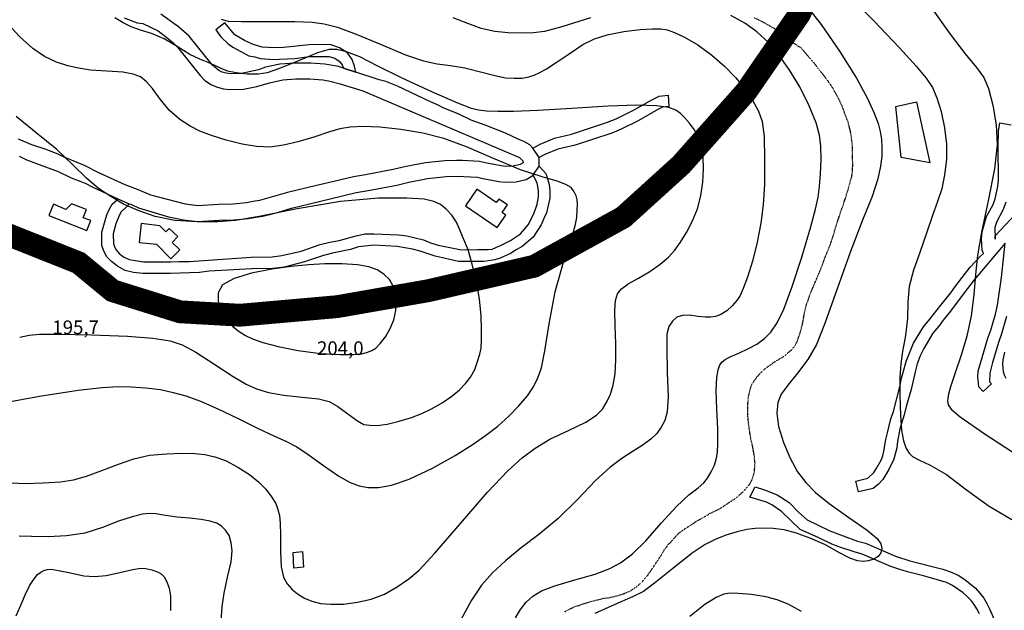
# Model space of a CAD drawing. Units: millimetres. Extents: x 737498 to 744362, y 4308752 to 4314384.
# Drawn here: x 741194 to 741626, y 4309177 to 4309436 of the extents above; entities that cross this region are included whole.
import ezdxf
from ezdxf.enums import TextEntityAlignment as Align

# ---------------------------------------------------------------- set-up
doc = ezdxf.new("R2010")
doc.units = ezdxf.units.MM
doc.header["$LTSCALE"] = 0.5
doc.header["$MEASUREMENT"] = 0
doc.header["$PDMODE"] = 1
doc.header["$PDSIZE"] = 1
doc.linetypes.add('DOT', pattern=[0.25, 0, -0.25])
doc.layers.add('1término', color=7, linetype='Continuous', lineweight=25)
for name, color, linetype in [('22ctras', 252, 'Continuous'), ('24', 252, 'Continuous'), ('26sendas', 252, 'Continuous'), ('40', 252, 'Continuous'), ('41', 252, 'Continuous'), ('46rios', 252, 'Continuous'), ('5cota curvas', 252, 'Continuous'), ('8curva nivel', 252, 'Continuous')]:
    doc.layers.add(name, color=color, linetype=linetype)
doc.styles.add('romans', font='romans.shx')

msp = doc.modelspace()

# ---------------------------------------------------------------- linework, layer by layer
at = {"layer": '1término', "linetype": 'Continuous', "lineweight": 30, "const_width": 10}
msp.add_lwpolyline([(741165.5, 4309351.12), (741219.5, 4309329.62), (741234.38, 4309317.38), (741264, 4309308.12), (741290.38, 4309306.62), (741333, 4309310.38), (741373, 4309317.38), (741419.5, 4309328.12), (741458.62, 4309349.62), (741484, 4309372.62), (741512.62, 4309404.88), (741535.88, 4309438.62), (741575, 4309527.62), (741592, 4309566.12), (741594.75, 4309573.62), (741648, 4309584.5), (741678.75, 4309595.25), (741741.12, 4309622.88), (741939, 4309704.25)], dxfattribs=at)
at = {"layer": '22ctras', "color": 7, "linetype": 'Continuous'}
for p in [(741233.17, 4309322.55), (741326.29, 4309311.42)]:
    msp.add_point(p, dxfattribs=at)
at = {"layer": '24', "linetype": 'Continuous'}
for points in [[(741193.38, 4309376.38), (741196.25, 4309374.88), (741202.12, 4309372.75), (741210.5, 4309369.62), (741216.25, 4309366.88), (741222.38, 4309364.5), (741225.38, 4309362.88), (741236.75, 4309357.62), (741241.62, 4309355.5), (741242.75, 4309355.12), (741245.75, 4309353.75), (741259, 4309349.75), (741265.5, 4309348.38), (741271.62, 4309347.75), (741281.25, 4309348.25), (741287.75, 4309348.38), (741294.12, 4309349), (741297.25, 4309349.62), (741300.38, 4309350), (741306.75, 4309351.62), (741313, 4309353.5), (741325.12, 4309356.5), (741330.5, 4309357.75), (741341.38, 4309360.38), (741346.62, 4309361.25), (741359.12, 4309363.62), (741364.38, 4309365), (741372.62, 4309366.5), (741380.88, 4309367.38), (741385.62, 4309367.62), (741394.62, 4309367.12), (741396.88, 4309366.62), (741403.88, 4309365.25), (741406.38, 4309365), (741411.5, 4309365.12), (741416, 4309366.12), (741418.88, 4309367.88), (741421.62, 4309372), (741421.62, 4309375.75), (741418.88, 4309379.88), (741417.5, 4309381.38), (741414.88, 4309382.75), (741412.38, 4309383.75), (741406.88, 4309386.38), (741397.88, 4309390), (741391.75, 4309392.12), (741386.12, 4309394.88), (741379.75, 4309397.38), (741377, 4309398.88), (741374, 4309400.25), (741359.5, 4309407.12), (741354.38, 4309409.12), (741351.38, 4309409.88), (741341.12, 4309413.25), (741335.75, 4309414.88), (741333.5, 4309415.62), (741327.62, 4309416.75), (741321.38, 4309417.12), (741314.62, 4309417.12), (741307.88, 4309416.75), (741301.5, 4309415.38), (741298.5, 4309414.25), (741291, 4309412.62), (741286.38, 4309412.5), (741284.25, 4309412.75), (741282.5, 4309413.25), (741281, 4309413.88), (741278.25, 4309416.25), (741268, 4309429), (741263.38, 4309433.12), (741255.62, 4309438.62)], [(741239.5, 4309437), (741245.12, 4309434.88), (741247.62, 4309434.5), (741254.38, 4309431.25), (741258.88, 4309427.75), (741261, 4309426), (741262.88, 4309424.12), (741272.88, 4309411.75), (741274.88, 4309409.5), (741277.75, 4309407.62), (741280.38, 4309406.62), (741283.12, 4309405.88), (741286.12, 4309405.62), (741291.88, 4309405.75), (741297.75, 4309406.88), (741303.25, 4309408.5), (741309.12, 4309409.88), (741314.88, 4309410.25), (741321, 4309410.25), (741326.75, 4309409.88), (741329.12, 4309409.38), (741334.25, 4309408.12), (741344.25, 4309405), (741413, 4309375.75), (741414.5, 4309374.25), (741414.62, 4309373.62), (741414.62, 4309373.5), (741413.25, 4309372.75), (741410.25, 4309372), (741407, 4309371.88), (741405, 4309372.12), (741398, 4309373.5), (741395.5, 4309374), (741388, 4309374.5), (741385.38, 4309374.5), (741380.25, 4309374.25), (741371.75, 4309373.38), (741363.25, 4309371.88), (741357.62, 4309370.5), (741345.38, 4309368.12), (741340.12, 4309367.25), (741329, 4309364.62), (741323.25, 4309363.38), (741311.12, 4309360.38), (741298.88, 4309356.88), (741296.12, 4309356.5), (741293.25, 4309355.88), (741287.38, 4309355.25), (741281, 4309355.12), (741271.88, 4309354.62), (741266.38, 4309355.25), (741251.25, 4309359.25), (741245.38, 4309361.75), (741239.88, 4309363.75), (741228.38, 4309369.12), (741222.12, 4309372.25), (741213.12, 4309375.88), (741210.5, 4309377.25), (741204.75, 4309379.38), (741199, 4309381.38), (741193.12, 4309383.75)]]:
    msp.add_lwpolyline(points, dxfattribs=at)
at = {"layer": '26sendas', "linetype": 'Continuous'}
for points in [[(741335.75, 4309414.88), (741341.12, 4309413.25), (741340.62, 4309415.75), (741339.62, 4309418.75), (741337.5, 4309421.62), (741334, 4309423.88), (741329.88, 4309425.25), (741320.5, 4309425.12), (741313.75, 4309424.38), (741309.38, 4309424), (741305.38, 4309423.88), (741300, 4309424.12), (741296.12, 4309425.25), (741292.25, 4309427.12), (741288.12, 4309429.5), (741283.62, 4309434.75), (741279.75, 4309431.75), (741281.88, 4309428.75), (741285.12, 4309425.62), (741287.25, 4309424.12), (741294.25, 4309420.38), (741296.88, 4309419.88), (741299.12, 4309419.12), (741305.38, 4309418.75), (741307.62, 4309418.88), (741314.38, 4309419.25), (741320.75, 4309420), (741327.75, 4309420.12), (741329.25, 4309420.12), (741332, 4309419.38), (741333.88, 4309418), (741335.12, 4309416.38), (741335.75, 4309414.88)], [(741478.62, 4309398.12), (741475.75, 4309397.88), (741473.75, 4309396.88), (741465.12, 4309391.88), (741457.62, 4309388.25), (741453.5, 4309386.5), (741437.38, 4309381.25), (741429.88, 4309379.5), (741424.12, 4309377.12), (741421.62, 4309375.75), (741418.88, 4309379.88), (741422.12, 4309381.62), (741428.38, 4309384.25), (741435.88, 4309386), (741451.62, 4309391.25), (741455.5, 4309392.75), (741462.75, 4309396.38), (741471.38, 4309401.25), (741474.25, 4309402.62), (741478.25, 4309403.12), (741478.62, 4309398.12)], [(741418.88, 4309367.88), (741421.62, 4309372), (741424.5, 4309368.75), (741425.5, 4309366), (741426, 4309363.88), (741426.38, 4309361.38), (741426.38, 4309358), (741424.88, 4309351.5), (741423.75, 4309349), (741422.5, 4309346.25), (741419, 4309340.88), (741414.25, 4309336.75), (741411.5, 4309335.25), (741409.12, 4309333.75), (741404.5, 4309331.62), (741402.25, 4309330.88), (741397.38, 4309330.25), (741392.38, 4309330.25), (741389.5, 4309330.12), (741386.25, 4309330.25), (741376, 4309332.5), (741372.5, 4309333.62), (741369.38, 4309334.75), (741366, 4309335.62), (741359.25, 4309336.75), (741349, 4309337.38), (741342.38, 4309336.62), (741338.88, 4309335.5), (741330.88, 4309333.88), (741327, 4309332.88), (741318.62, 4309330), (741309.75, 4309327.62), (741304.75, 4309327.12), (741295.5, 4309327), (741276.75, 4309325.88), (741272.5, 4309325.38), (741264, 4309325.12), (741259.75, 4309324.88), (741247.62, 4309324.88), (741243.62, 4309325.38), (741239.88, 4309326.25), (741236.62, 4309328.12), (741233.88, 4309330.12), (741231.88, 4309332.25), (741230.5, 4309334.75), (741229.75, 4309337.12), (741229.62, 4309343), (741231.12, 4309348.12), (741231.88, 4309350.62), (741232.88, 4309353), (741234.25, 4309355.25), (741236.62, 4309357.38), (741236.75, 4309357.62), (741241.62, 4309355.5), (741240.5, 4309354.12), (741238.12, 4309352), (741237.38, 4309350.62), (741235.88, 4309346.62), (741234.62, 4309342.38), (741234.75, 4309338.12), (741235.25, 4309336.62), (741236, 4309335.25), (741237.25, 4309333.75), (741239.25, 4309332.25), (741241.62, 4309331), (741248, 4309330), (741259.75, 4309330), (741263.62, 4309330.12), (741268.12, 4309330.25), (741295.25, 4309332.12), (741304.5, 4309332.25), (741308.75, 4309332.75), (741317.12, 4309334.75), (741325.5, 4309337.62), (741329.75, 4309338.62), (741333.88, 4309339.38), (741341.25, 4309341.38), (741345.12, 4309342.25), (741349, 4309342.38), (741359.88, 4309341.88), (741363.62, 4309341.38), (741370.88, 4309339.62), (741374, 4309338.38), (741377.25, 4309337.38), (741386.75, 4309335.38), (741389.5, 4309335.25), (741394.75, 4309335.38), (741399.25, 4309335.5), (741401, 4309335.62), (741402.62, 4309336.38), (741404.62, 4309337.12), (741409.12, 4309339.38), (741413.38, 4309342.38), (741416.75, 4309346.25), (741419.25, 4309351.12), (741420.75, 4309355.25), (741421.38, 4309358.5), (741421.38, 4309361.12), (741421.12, 4309363), (741420.75, 4309364.5), (741419.25, 4309367.62), (741418.88, 4309367.88)]]:
    msp.add_lwpolyline(points, close=True, dxfattribs=at)
for points in [[(741626.75, 4309306), (741624.62, 4309298.5), (741623.38, 4309295.12), (741620.62, 4309285.88), (741619.5, 4309281.25), (741619.38, 4309277.38), (741620.12, 4309276.5), (741616.5, 4309273.25), (741614.62, 4309275.25), (741614.25, 4309279.62), (741614.38, 4309282.12), (741618.62, 4309296.62), (741619.88, 4309300), (741621.88, 4309307.12), (741622.75, 4309311), (741624.62, 4309323.12), (741626.15, 4309338.22), (741612.62, 4309322.12), (741608.25, 4309316.38), (741601.75, 4309307.75), (741599.38, 4309305), (741597, 4309301.88), (741594.5, 4309298.75), (741590.5, 4309292), (741588.88, 4309288.75), (741587.62, 4309285.38), (741586.62, 4309281.75), (741584.88, 4309274.12), (741582.75, 4309266.62), (741581.88, 4309262.88), (741579.88, 4309256.88), (741578.88, 4309251.25), (741578.62, 4309248.5), (741577.25, 4309243.5), (741575.12, 4309239), (741572.5, 4309234.62), (741570.62, 4309232.5), (741568.25, 4309230.62), (741561.88, 4309229.12), (741560.62, 4309233.88), (741565.88, 4309235.12), (741568.5, 4309237.62), (741569.62, 4309239.25), (741571.75, 4309243.12), (741572.5, 4309245), (741573, 4309247), (741573.75, 4309252.12), (741574.5, 4309255), (741576, 4309261.25), (741577.12, 4309264.38), (741580, 4309275.25), (741580.75, 4309279), (741582.88, 4309286.75), (741586, 4309294.38), (741590.38, 4309301.5), (741593.12, 4309304.88), (741597.88, 4309311), (741602.38, 4309316.5), (741604.38, 4309319.38), (741608.75, 4309325.12), (741610.88, 4309327.75), (741615.38, 4309332.5), (741616.62, 4309333.62), (741616.12, 4309335.12), (741615.88, 4309337.5), (741615.75, 4309340.12), (741616.12, 4309343.25), (741618, 4309349.88), (741620.88, 4309355.12), (741621.75, 4309357.62), (741623, 4309363.12), (741623.25, 4309366.12), (741623.12, 4309380.38), (741623.25, 4309387.38), (741623.88, 4309391), (741628.88, 4309390.12)], [(741626.5, 4309356.12), (741625.38, 4309353), (741622.5, 4309347.75), (741621.62, 4309345.12), (741621.75, 4309340), (741621.75, 4309341.38), (741621.75, 4309341.38), (741633.25, 4309353.62)], [(741614.88, 4309175.75), (741613.75, 4309177.88), (741612.62, 4309179.75), (741611.25, 4309181.5), (741609.5, 4309183.25), (741607.75, 4309184.88), (741603.12, 4309188.12), (741600.38, 4309189.38), (741590.38, 4309192.38), (741583.25, 4309194.12), (741579.5, 4309195.25), (741576, 4309196.5), (741563.38, 4309201.88), (741559.88, 4309202.88), (741553.25, 4309205), (741550.12, 4309206.25), (741544.38, 4309209), (741536.25, 4309212.62), (741528, 4309220.62), (741523.75, 4309223.5), (741521.5, 4309224.62), (741514.12, 4309226.88), (741516.5, 4309231.38), (741520.62, 4309230.12), (741526.12, 4309227.88), (741531.38, 4309224.5), (741535.5, 4309220.25), (741539.25, 4309216.88), (741543.75, 4309214.75), (741549.25, 4309212.12), (741555.12, 4309209.88), (741561.38, 4309207.62), (741564.88, 4309206.75), (741578.12, 4309201), (741584.38, 4309198.88), (741598.88, 4309195.25), (741602.12, 4309194.12), (741605.5, 4309192.62), (741608.5, 4309190.75), (741613.12, 4309186.88), (741615.12, 4309184.75), (741616.88, 4309182.5), (741618.12, 4309180.25), (741619.38, 4309177.88), (741621.5, 4309172.88)]]:
    msp.add_lwpolyline(points, dxfattribs=at)
at = {"layer": '40', "linetype": 'Continuous'}
for points in [[(741394.33, 4309361.92), (741389.33, 4309354.54), (741403.2, 4309345.04), (741407.07, 4309350.54), (741405.45, 4309351.66), (741407.7, 4309355.04), (741403.95, 4309357.54), (741402.83, 4309356.04), (741394.33, 4309361.92)], [(741223.05, 4309343.77), (741224.81, 4309348.14), (741221.55, 4309349.39), (741222.93, 4309353.01), (741216.43, 4309355.51), (741213.93, 4309353.01), (741208.43, 4309355.27), (741206.43, 4309350.39), (741223.05, 4309343.77)], [(741246.88, 4309346.82), (741246, 4309338.57), (741253.63, 4309337.82), (741260, 4309331.32), (741263.88, 4309335.32), (741260.5, 4309338.57), (741263, 4309341.07), (741259.26, 4309344.7), (741257.76, 4309343.2), (741255.13, 4309345.82), (741246.88, 4309346.82)], [(741318.25, 4309196.12), (741314, 4309195.75), (741313.62, 4309202.62), (741317.75, 4309203), (741318.25, 4309196.12)]]:
    msp.add_lwpolyline(points, close=True, dxfattribs=at)
at = {"layer": '41', "linetype": 'Continuous'}
msp.add_lwpolyline([(741587.25, 4309400.12), (741593.12, 4309373.38), (741580.5, 4309375.75), (741578.25, 4309398.12), (741587.25, 4309400.12)], close=True, dxfattribs=at)
at = {"layer": '46rios', "linetype": 'DOT'}
for points in [[(741514.25, 4309254.38), (741513.88, 4309256.88), (741513.5, 4309259.62), (741513.25, 4309262.25), (741513.25, 4309264.88), (741513.25, 4309267.38), (741513.38, 4309269.75), (741513.75, 4309271.88), (741514.25, 4309274.12), (741515, 4309276.25), (741516.12, 4309278), (741517.5, 4309279.88), (741519.12, 4309281.62), (741520.88, 4309283.25), (741523, 4309284.75), (741524.88, 4309286.12), (741527, 4309287.38), (741529.12, 4309288.62), (741530.75, 4309290), (741532.5, 4309291.5), (741533.88, 4309293.12), (741534.88, 4309295), (741535.62, 4309297.25), (741536.38, 4309299.5), (741537, 4309301.88), (741537.5, 4309304.12), (741537.88, 4309306.5), (741538.38, 4309308.88), (741539, 4309311.38), (741539.88, 4309313.75), (741540.75, 4309316.25), (741541.75, 4309318.62), (741542.88, 4309321.25), (741543.88, 4309323.75), (741545, 4309326.25), (741546, 4309328.75), (741546.88, 4309331.38), (741547.88, 4309333.75), (741548.88, 4309336.12), (741549.75, 4309338.5), (741550.62, 4309341.12), (741551.38, 4309343.75), (741552.25, 4309346.5), (741553.12, 4309349.25), (741554, 4309352), (741555, 4309354.62), (741555.75, 4309357), (741556.5, 4309359.25), (741557.25, 4309361.5), (741557.75, 4309363.62), (741558.88, 4309367.5), (741559.12, 4309369.75), (741559.25, 4309371.88), (741559.25, 4309374.12), (741559.12, 4309376.5), (741559.12, 4309378.88), (741559.12, 4309381.12), (741558.88, 4309383.38), (741558.25, 4309387.38), (741557.38, 4309390.88), (741556.25, 4309393.88), (741555.25, 4309396.62), (741554.5, 4309398.62), (741553.62, 4309400.5), (741552.5, 4309402.75), (741551.5, 4309404.38), (741550.38, 4309406.5), (741548.5, 4309409.25), (741546.38, 4309412), (741544, 4309415), (741541.38, 4309418.38), (741540, 4309419.88), (741538.62, 4309421.38), (741536.75, 4309423.75), (741536, 4309424.12), (741533.75, 4309425.62), (741532.12, 4309427.25), (741530, 4309428.75), (741527.62, 4309430.75), (741524.5, 4309432.5), (741521, 4309434.5), (741517.88, 4309436.12), (741516, 4309437)], [(741432.88, 4309176.62), (741434.88, 4309177.75), (741437.12, 4309178.75), (741439.75, 4309179.62), (741442.25, 4309180.5), (741445, 4309181.25), (741447.5, 4309181.88), (741449.88, 4309182.5), (741452.25, 4309182.75), (741454.88, 4309183.38), (741457.25, 4309184), (741459.62, 4309184.88), (741461.88, 4309185.88), (741463.88, 4309187.25), (741465.75, 4309188.75), (741467.38, 4309190.38), (741469.12, 4309192.38), (741470.62, 4309194.5), (741472.12, 4309196.75), (741473.75, 4309199.12), (741475.25, 4309201.5), (741476.75, 4309204), (741478.38, 4309206.12), (741480.12, 4309207.88), (741481.75, 4309209.88), (741483.5, 4309211.5), (741485.5, 4309212.88), (741487.38, 4309214.12), (741489.38, 4309215.38), (741491.12, 4309216.62), (741493.12, 4309217.62), (741494.88, 4309218.62), (741496.62, 4309219.75), (741498.5, 4309220.62), (741500.38, 4309221.5), (741502.38, 4309222.75), (741504.12, 4309223.88), (741505.88, 4309225.12), (741507.75, 4309226.25), (741509.5, 4309227.75), (741511.12, 4309229.12), (741512.5, 4309230.62), (741513.88, 4309232.25), (741514.88, 4309234), (741516.12, 4309237.62), (741516.38, 4309241.5), (741516, 4309245.38), (741515.62, 4309247.5), (741515.25, 4309249.62), (741514.62, 4309252), (741514.25, 4309254.38)]]:
    msp.add_lwpolyline(points, dxfattribs=at)
at = {"layer": '8curva nivel', "linetype": 'Continuous'}
for points in [[(741554.38, 4309450.12), (741568.5, 4309435.75), (741579.75, 4309423.88), (741587.12, 4309415.75), (741591.5, 4309410.5), (741594.25, 4309406.5), (741596.25, 4309402), (741598.12, 4309395.88), (741599.5, 4309388.75), (741600.38, 4309381.62), (741600.38, 4309374.88), (741599.62, 4309368.12), (741598.38, 4309362), (741596.5, 4309356.5), (741594.25, 4309350.38), (741591.62, 4309342.62), (741588.75, 4309334.12), (741585.88, 4309326.38), (741584, 4309319.25), (741583.5, 4309312.5), (741583.38, 4309305.38), (741582.38, 4309297.75), (741581.12, 4309290.75), (741580.38, 4309285.25), (741580, 4309279.25), (741580, 4309271.25), (741580.25, 4309262.75), (741580.62, 4309256.25), (741581.5, 4309251.5), (741582.75, 4309248.25), (741584, 4309246.12), (741585.5, 4309244.62), (741588.25, 4309243.25), (741593.25, 4309240.88), (741600.5, 4309236.75), (741609.25, 4309230.12), (741619.12, 4309222.88), (741629.12, 4309217.12)], [(741536.88, 4309444.75), (741545.38, 4309434.12), (741553.75, 4309422), (741560.88, 4309410.5), (741565.75, 4309401.62), (741568.75, 4309395.25), (741570.38, 4309390.62), (741571.25, 4309387.12), (741571.88, 4309383.62), (741572.12, 4309380.12), (741572, 4309376.38), (741571.5, 4309372), (741570.25, 4309366.38), (741567.75, 4309358.75), (741563.5, 4309348.25), (741558.25, 4309334.62), (741552.38, 4309318.25), (741547.25, 4309303.5), (741543.38, 4309293.75), (741539.62, 4309287.25), (741535, 4309281.25), (741530.75, 4309276), (741527.88, 4309272), (741526.38, 4309268.38), (741526, 4309263.75), (741526.75, 4309257.88), (741528.88, 4309250.88), (741531.75, 4309243.88), (741535, 4309238), (741538.62, 4309233.25), (741542.88, 4309228.88), (741549, 4309224), (741557.62, 4309218), (741565.62, 4309212.38), (741570, 4309208.75), (741571.62, 4309206.38), (741572, 4309204.38), (741571.62, 4309202.5), (741570.38, 4309200.88), (741568.5, 4309199.62), (741566.25, 4309198.88), (741563.88, 4309198.62), (741561.38, 4309198.88), (741558, 4309200.12), (741553.25, 4309202.62), (741547.38, 4309205.88), (741540.88, 4309208.75), (741534.62, 4309211.12), (741529.12, 4309212.5), (741524.38, 4309213.12), (741520.25, 4309213.25), (741516.5, 4309213.12), (741512.75, 4309212.62), (741508.5, 4309211.62), (741503.62, 4309210.12), (741498.88, 4309208.25), (741494.5, 4309206.12), (741488.75, 4309202.25), (741480.38, 4309195.5), (741472.25, 4309189.12), (741467.5, 4309185.5), (741462.62, 4309183.12), (741454.62, 4309179.62), (741446.12, 4309175.88)], [(741411.25, 4309173.88), (741413.38, 4309177.62), (741416, 4309180.75), (741418.88, 4309183.5), (741422.62, 4309185.75), (741428.5, 4309188), (741437.25, 4309190.62), (741446.25, 4309193.12), (741452.62, 4309195.5), (741457.38, 4309198.12), (741462.62, 4309202), (741468.5, 4309207.75), (741475.25, 4309215.38), (741481.88, 4309222.75), (741487.38, 4309227.88), (741491.5, 4309231), (741493.88, 4309233.12), (741495.5, 4309235.25), (741497.12, 4309238), (741498.62, 4309240.88), (741499.38, 4309243.38), (741499.88, 4309246.38), (741500.12, 4309250.5), (741500, 4309256.88), (741499.62, 4309265.38), (741499.38, 4309273.62), (741499.62, 4309279.38), (741500.25, 4309282.75), (741501, 4309284.88), (741502, 4309286.25), (741503.25, 4309287.25), (741505.5, 4309288.38), (741509.25, 4309290), (741513.5, 4309292), (741517.25, 4309294), (741520.5, 4309296.38), (741523.38, 4309299.25), (741526.12, 4309303.25), (741529, 4309309.25), (741532.5, 4309318.75), (741536.88, 4309332.12), (741540.75, 4309345), (741543, 4309353.12), (741544.12, 4309358.38), (741544.75, 4309363.12), (741545.12, 4309368.62), (741545.38, 4309374.88), (741545.25, 4309380.75), (741544.75, 4309385.62), (741543.25, 4309391), (741540.12, 4309398.5), (741536, 4309406.75), (741531.38, 4309414.38), (741526.75, 4309421), (741522.12, 4309426.38), (741517.25, 4309430.88), (741511.88, 4309434.62), (741505.75, 4309438)], [(741594.38, 4309440.5), (741602, 4309429.88), (741608.62, 4309421.25), (741613.62, 4309415.25), (741616.75, 4309410.88), (741618.88, 4309406), (741620.75, 4309398.75), (741622.25, 4309390.12), (741622.62, 4309381.38), (741621.5, 4309370.75), (741618.75, 4309356.75), (741615.75, 4309343), (741614, 4309332.88), (741613.12, 4309324.5), (741612.38, 4309315.62), (741611.25, 4309306.38), (741609.38, 4309297.5), (741606.88, 4309289.12), (741604.25, 4309281.38), (741602.25, 4309275.25), (741601.12, 4309271.38), (741600.88, 4309269), (741601.12, 4309267.38), (741602.5, 4309265.5), (741606.38, 4309262.12), (741617.38, 4309254.5), (741637.88, 4309241.12)], [(741179, 4309266.88), (741202.38, 4309271.12), (741219.25, 4309273.75), (741229.88, 4309275), (741236.88, 4309275.38), (741242.62, 4309275.25), (741249, 4309274.75), (741255.38, 4309274), (741261, 4309272.75), (741266.5, 4309271.25), (741273, 4309268.88), (741280.62, 4309265.62), (741289.5, 4309261.38), (741298.25, 4309257), (741305.25, 4309253.75), (741310.75, 4309251.25), (741315.25, 4309248.88), (741320.25, 4309245.5), (741327, 4309240.75), (741333.75, 4309236.12), (741338.75, 4309233.25), (741342.62, 4309231.75), (741346.5, 4309231.12), (741351.12, 4309231.12), (741356.88, 4309232.12), (741364.62, 4309234.75), (741374.75, 4309239.62), (741384.75, 4309245.12), (741392.25, 4309249.75), (741398.12, 4309253.88), (741403.5, 4309258), (741408.38, 4309262.38), (741412.75, 4309266.88), (741416.5, 4309271.25), (741419.12, 4309275.25), (741421.12, 4309279.12), (741422.62, 4309283.62), (741424.12, 4309291), (741426, 4309302.88), (741428.62, 4309316.88), (741432.38, 4309329.88), (741435.75, 4309339.88), (741437.5, 4309345.88), (741438.12, 4309349.5), (741438.38, 4309352.62), (741438.5, 4309355.38), (741438.38, 4309357.25), (741437.88, 4309359), (741437, 4309360.75), (741435.62, 4309362.62), (741433.38, 4309364), (741429.5, 4309365.38), (741423, 4309367.25), (741413.5, 4309370.38), (741401.62, 4309375.38), (741389.75, 4309380.5), (741379.75, 4309384.12), (741370.62, 4309386.38), (741360.88, 4309388.12), (741351.75, 4309389.12), (741344.38, 4309389.38), (741338.75, 4309389.12), (741334.12, 4309388.38), (741329.12, 4309386.88), (741322.75, 4309384.75), (741315.75, 4309382.62), (741309.38, 4309381.12), (741303.5, 4309380.38), (741297.62, 4309380.62), (741291.25, 4309381.62), (741284.25, 4309383.38), (741277.75, 4309385.38), (741272.75, 4309387.25), (741268.5, 4309389.5), (741263.88, 4309392.5), (741259.25, 4309396.5), (741255.25, 4309401.38), (741251.88, 4309406), (741249.12, 4309409.12), (741246.62, 4309411.12), (741243.5, 4309412.25), (741238.88, 4309413.12), (741231.88, 4309413.62), (741224.75, 4309414.12), (741219.38, 4309414.88), (741214.75, 4309416), (741209.75, 4309417.62), (741204.5, 4309420), (741199.38, 4309423.5), (741193.75, 4309428.75), (741187.12, 4309435.88)], [(741187.62, 4309233.25), (741195.62, 4309232.88), (741204, 4309233.12), (741211.5, 4309233.62), (741217.25, 4309234.38), (741222.88, 4309236), (741229.75, 4309238.5), (741237, 4309241.38), (741243.75, 4309243.62), (741250.62, 4309245.25), (741258, 4309245.88), (741265, 4309246.12), (741270.5, 4309246), (741274.88, 4309245.5), (741279.25, 4309244.5), (741284, 4309242.88), (741289.38, 4309240), (741294.5, 4309236.75), (741298.5, 4309233.62), (741301.62, 4309230.38), (741304.12, 4309227), (741306, 4309224), (741307, 4309221.5), (741307.62, 4309218.88), (741308, 4309215.38), (741308.12, 4309210.25), (741308.12, 4309203), (741308.38, 4309196.25), (741309.38, 4309191.75), (741311, 4309188.88), (741313.12, 4309186.5), (741315.62, 4309184.5), (741318.62, 4309182.62), (741321.88, 4309181.25), (741325.62, 4309180.25), (741330.25, 4309179.88), (741335.75, 4309180), (741341.88, 4309180.75), (741347.88, 4309182.12), (741353.75, 4309184.38), (741359.38, 4309187.5), (741364.38, 4309191), (741369, 4309194.88), (741375.88, 4309202.25), (741387.12, 4309215.25), (741399, 4309229), (741407.88, 4309238.38), (741414.25, 4309244.12), (741419.88, 4309248.38), (741426.38, 4309252.25), (741434.5, 4309256.12), (741442.12, 4309259.75), (741446.75, 4309262.75), (741449.38, 4309265.5), (741451.38, 4309268.62), (741452.88, 4309272), (741454.12, 4309276), (741455, 4309280.88), (741455.25, 4309287), (741455.25, 4309294.25), (741455, 4309301.88), (741454.88, 4309308.62), (741455.12, 4309313.12), (741456, 4309316), (741457.75, 4309318.12), (741460.75, 4309320.38), (741465.25, 4309322.88), (741470.25, 4309325.75), (741474.75, 4309329), (741478.38, 4309332.12), (741481.25, 4309335.12), (741483.75, 4309338.62), (741486.38, 4309342.88), (741489, 4309348), (741491.12, 4309353.25), (741492.62, 4309359), (741493.5, 4309365), (741493.75, 4309370.75), (741493.62, 4309375.62), (741493.12, 4309379.38), (741492.38, 4309382), (741491.75, 4309384), (741490.88, 4309385.88), (741489.62, 4309388.12), (741487.62, 4309390.88), (741485.5, 4309393.38), (741483.62, 4309395.12), (741481.62, 4309396.5), (741478.5, 4309397.75), (741473.25, 4309398.5), (741464.5, 4309398.75), (741451.88, 4309398.25), (741436, 4309397.25), (741421, 4309396.38), (741410.38, 4309395.88), (741403.5, 4309395.88), (741398.5, 4309396.12), (741395, 4309396.5), (741391.88, 4309397.25), (741385.88, 4309399.62), (741374.5, 4309404.5), (741361.5, 4309410.5), (741350.88, 4309415.88), (741342.88, 4309419.88), (741337.12, 4309422.12), (741332.88, 4309423.12), (741329.5, 4309423.12), (741324.38, 4309421.62), (741316, 4309418.12), (741307.62, 4309414.75), (741302.25, 4309412.88), (741298.38, 4309412.38), (741293.5, 4309412.38), (741288.62, 4309412.88), (741284.88, 4309413.62), (741282, 4309414.75), (741279.25, 4309416.12), (741276.38, 4309417.5), (741272.75, 4309418.88), (741268.25, 4309421), (741262.75, 4309424.5), (741257, 4309427.88), (741251.5, 4309430.12), (741246.62, 4309431.62), (741242.62, 4309433.12), (741239, 4309434.75), (741235.38, 4309437)], [(741282.12, 4309436.5), (741285.12, 4309435.62), (741291.12, 4309435.38), (741302.5, 4309435.38), (741314.38, 4309435.38), (741322, 4309435.12), (741327.25, 4309434.38), (741333.12, 4309432.88), (741341.25, 4309429.88), (741352.25, 4309425.25), (741363, 4309420.75), (741370.88, 4309418.12), (741376.88, 4309416.88), (741382.75, 4309416.12), (741389, 4309415.12), (741395.88, 4309413.38), (741402.12, 4309411.75), (741406.88, 4309410.75), (741410.62, 4309410.5), (741414.12, 4309410.62), (741417.12, 4309411.12), (741419.5, 4309411.88), (741421.88, 4309413), (741424.88, 4309414.62), (741429.12, 4309417.38), (741434.88, 4309421.25), (741440.75, 4309425.25), (741445.88, 4309427.88), (741451.5, 4309429.62), (741458.75, 4309431), (741466, 4309431.88), (741471.38, 4309432.25), (741475, 4309432.12), (741477.88, 4309431.75), (741481, 4309430.62), (741485.5, 4309428.5), (741491.25, 4309425.12), (741497.38, 4309420.62), (741503, 4309415.75), (741507.88, 4309410.88), (741511.88, 4309406), (741515.25, 4309400.88), (741517.88, 4309396.12), (741519.5, 4309391.5), (741520.38, 4309385), (741520.62, 4309374.88), (741520.62, 4309363.88), (741520, 4309355), (741519, 4309347), (741517.38, 4309338.62), (741515.25, 4309330.38), (741513.12, 4309323.38), (741511.25, 4309318.38), (741509.88, 4309315.25), (741508.38, 4309313.12), (741506.38, 4309310.75), (741504, 4309308.5), (741501.38, 4309307), (741499, 4309306.12), (741497, 4309305.75), (741494.62, 4309305.75), (741491.25, 4309306.12), (741487.62, 4309306.62), (741484.5, 4309306.5), (741482.12, 4309305.75), (741480.12, 4309304), (741478.62, 4309301.62), (741477.75, 4309298.38), (741477.62, 4309292.12), (741477.88, 4309281.5), (741478.25, 4309270.88), (741477.88, 4309264.25), (741476.75, 4309260.5), (741475.25, 4309257.5), (741473.25, 4309254.75), (741470.62, 4309252.25), (741467.25, 4309249.75), (741462.88, 4309247), (741458, 4309243.75), (741452.62, 4309239.88), (741446.38, 4309234.12), (741438.62, 4309226), (741430, 4309217.5), (741421.5, 4309210.5), (741413.75, 4309204.62), (741406.88, 4309199), (741401.12, 4309193.62), (741396.38, 4309188.25), (741392, 4309181.62), (741387.25, 4309173)], [(741444.12, 4309437), (741431.62, 4309433), (741424, 4309431), (741419.12, 4309430.38), (741413.75, 4309430.25), (741408, 4309430.38), (741402.12, 4309431), (741396.25, 4309432.38), (741390.38, 4309434.5), (741383.88, 4309437)], [(741193.62, 4309297), (741197.75, 4309297.88), (741202.25, 4309298.25), (741210.62, 4309298.25), (741225.12, 4309298), (741240.88, 4309297.5), (741252.12, 4309296.62), (741259.62, 4309295.38), (741265, 4309293.62), (741271, 4309290.38), (741279.25, 4309285), (741287.38, 4309279.75), (741293, 4309276.38), (741297.62, 4309274.38), (741302.88, 4309272.75), (741309.62, 4309271.5), (741317.62, 4309270.75), (741324.75, 4309270), (741329.5, 4309268.75), (741333.25, 4309266.62), (741337.62, 4309263.38), (741341.88, 4309260.38), (741344.75, 4309258.75), (741347.25, 4309258.38), (741350.5, 4309258.25), (741354.88, 4309258.88), (741360.25, 4309260.12), (741365.62, 4309261.75), (741370.12, 4309263.5), (741374.38, 4309265.62), (741379, 4309268.25), (741383.25, 4309271.12), (741386.62, 4309273.88), (741389.25, 4309276.62), (741391.5, 4309279.5), (741393.38, 4309282.88), (741394.62, 4309286.38), (741395.62, 4309289.62), (741396.12, 4309292.25), (741396.38, 4309295.5), (741396.38, 4309300.25), (741396.12, 4309306.5), (741395.38, 4309313.62), (741394.12, 4309321.25), (741392.25, 4309329), (741390.5, 4309335.25), (741389, 4309338.75), (741388, 4309341.12), (741386.88, 4309344), (741385.38, 4309347.38), (741383.25, 4309350.5), (741380.88, 4309353.12), (741378.38, 4309355.12), (741375.38, 4309356.5), (741371.12, 4309357.5), (741363.62, 4309358), (741351.12, 4309358), (741334.5, 4309356.5), (741315.38, 4309353.25), (741298.75, 4309349.88), (741288.38, 4309348.12), (741280.62, 4309347.5), (741271.5, 4309347.5), (741261.75, 4309348.12), (741253.12, 4309349.88), (741245.62, 4309352.5), (741239.25, 4309355.38), (741233.62, 4309358.62), (741228.25, 4309362.25), (741222.88, 4309366.75), (741217, 4309372.5), (741209.88, 4309379.25), (741200.88, 4309386.62), (741192.12, 4309393.75)], [(741282.62, 4309320), (741280.75, 4309316.5), (741280.75, 4309313), (741281.25, 4309310.12), (741282.5, 4309307.38), (741284.62, 4309304.38), (741287.25, 4309301.62), (741290, 4309299.5), (741292.75, 4309297.75), (741295.88, 4309296.25), (741300.38, 4309294.62), (741307.12, 4309292.88), (741315.88, 4309291.12), (741325.62, 4309289.88), (741334.38, 4309289.38), (741340.12, 4309289.38), (741343.75, 4309289.75), (741346.25, 4309290.38), (741348.12, 4309291.12), (741349.88, 4309292.25), (741351.88, 4309294.25), (741354.12, 4309297.12), (741356.25, 4309300.75), (741357.88, 4309304.62), (741358.75, 4309308.62), (741359, 4309312.38), (741358.62, 4309316), (741357.62, 4309319.38), (741355.88, 4309322.25), (741353.5, 4309324.62), (741350.5, 4309326.5), (741346.88, 4309327.88), (741341.88, 4309328.75), (741335.12, 4309329.12), (741327.62, 4309329.12), (741320.38, 4309328.75), (741312.88, 4309328), (741304.25, 4309326.75), (741295.38, 4309325), (741287.75, 4309322.75), (741282.62, 4309320)], [(741625.88, 4309290.38), (741625.12, 4309287.12), (741625, 4309285), (741625.12, 4309283.38), (741625.38, 4309281.88), (741625.75, 4309280.5), (741626.5, 4309279)], [(741282.12, 4309172.5), (741282.5, 4309178.88), (741283.38, 4309184.75), (741284.88, 4309191.75), (741286.38, 4309198.5), (741286.88, 4309203.38), (741286.5, 4309206.88), (741285.5, 4309210), (741284, 4309212.38), (741282.38, 4309214), (741280.38, 4309215.25), (741277.25, 4309216.38), (741273.25, 4309217.12), (741268.12, 4309217.62), (741262.75, 4309218.12), (741257.62, 4309218.75), (741253.38, 4309219.5), (741250.5, 4309219.75), (741247.5, 4309219.38), (741243, 4309218.25), (741237, 4309216.38), (741230, 4309213.62), (741222.25, 4309211.12), (741214.12, 4309209.88), (741206.12, 4309209.5), (741198.88, 4309209.62), (741193.38, 4309209.75)], [(741192.12, 4309174.75), (741194.12, 4309179.5), (741196.12, 4309184.25), (741198.12, 4309188.25), (741200, 4309191), (741201.5, 4309192.88), (741202.88, 4309194), (741204.25, 4309194.75), (741205.75, 4309195.12), (741207.38, 4309195.25), (741210.62, 4309194.75), (741215.88, 4309193.62), (741221.75, 4309192.38), (741226.62, 4309192), (741231.62, 4309192.5), (741237.62, 4309193.88), (741243.25, 4309195.12), (741246.62, 4309195.75), (741249, 4309195.62), (741251.62, 4309195), (741254.12, 4309194.12), (741255.75, 4309193.25), (741257, 4309191.88), (741258.25, 4309189.75), (741259.25, 4309187), (741259.75, 4309183.38), (741259.75, 4309177.12)], [(741536.75, 4309176.75), (741531, 4309179.88), (741526.12, 4309181.88), (741521.12, 4309183.12), (741514.88, 4309184.12), (741509, 4309184.62), (741505.38, 4309184.75), (741502.75, 4309184.25), (741499.38, 4309182.88), (741494.38, 4309179.75), (741487.75, 4309174.5)]]:
    msp.add_lwpolyline(points, dxfattribs=at)

# ---------------------------------------------------------------- texts
at = {"layer": '5cota curvas', "linetype": 'Continuous', "style": 'romans'}
for p in [(741233.17, 4309322.55), (741326.29, 4309311.42)]:
    msp.add_text('.', height=6, dxfattribs=at).set_placement(p, align=Align.CENTER)
for s, p in [('195,7', (741207.98, 4309298.33)), ('204,0', (741324.13, 4309289.18))]:
    msp.add_text(s, height=6, dxfattribs=at).set_placement(p)

doc.saveas('drawing.dxf')
